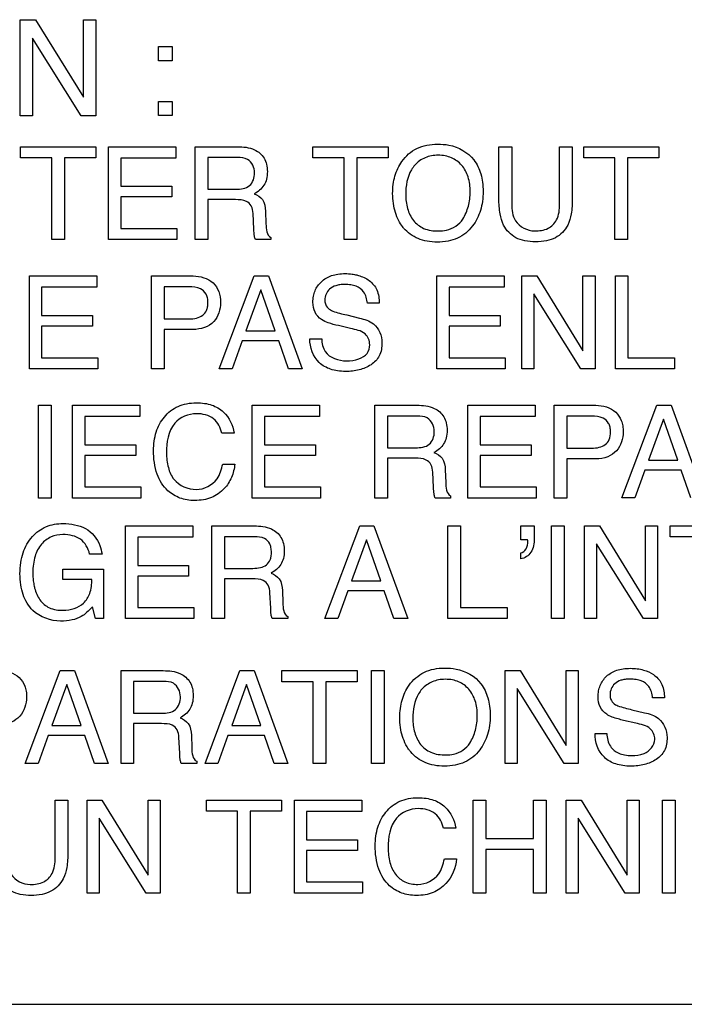
# Model space of a CAD drawing. Units: millimetres. Extents: x 0 to 1189, y 0 to 841.
# Drawn here: x 1056 to 1058, y 269 to 272 of the extents above; entities that cross this region are included whole.
import ezdxf

# ---------------------------------------------------------------- set-up
doc = ezdxf.new("R2010")
doc.units = ezdxf.units.MM
doc.header["$LTSCALE"] = 65.395
doc.layers.add('7_ALL_FEATURES', color=7, linetype='CONTINUOUS')

msp = doc.modelspace()

# ---------------------------------------------------------------- linework, layer by layer
at = {"layer": '7_ALL_FEATURES', "color": 7, "linetype": 'Continuous'}
for p, q in [((1056.0229, 271.7568), (1056.0725, 271.7568)), ((1056.0229, 271.4453), (1056.0229, 271.7568)), ((1056.0725, 271.7568), (1056.2277, 271.5051)), ((1056.2277, 271.7568), (1056.2681, 271.7568)), ((1056.2277, 271.5051), (1056.2277, 271.7568)), ((1056.2681, 271.7568), (1056.2681, 271.4453)), ((1056.063, 271.6966), (1056.063, 271.4453)), ((1056.2207, 271.4453), (1056.063, 271.6966)), ((1056.4718, 271.6694), (1056.5161, 271.6694)), ((1056.4718, 271.6234), (1056.4718, 271.6694)), ((1056.5161, 271.6694), (1056.5161, 271.6234)), ((1056.5161, 271.6234), (1056.4718, 271.6234)), ((1056.4718, 271.4916), (1056.5161, 271.4916)), ((1056.4718, 271.4455), (1056.4718, 271.4916)), ((1056.5161, 271.4916), (1056.5161, 271.4455)), ((1056.063, 271.4453), (1056.0229, 271.4453)), ((1056.2681, 271.4453), (1056.2207, 271.4453)), ((1056.5161, 271.4455), (1056.4718, 271.4455)), ((1056.0241, 271.3447), (1056.268, 271.3447)), ((1056.0241, 271.3091), (1056.0241, 271.3447)), ((1056.268, 271.3447), (1056.268, 271.3091)), ((1056.3093, 271.3447), (1056.5278, 271.3447)), ((1056.3093, 271.0439), (1056.3093, 271.3447)), ((1056.5278, 271.3447), (1056.5278, 271.3079)), ((1056.5901, 271.3447), (1056.7269, 271.3447)), ((1056.5901, 271.0439), (1056.5901, 271.3447)), ((1056.9721, 271.3447), (1057.2161, 271.3447)), ((1056.9721, 271.3091), (1056.9721, 271.3447)), ((1057.2161, 271.3447), (1057.2161, 271.3091)), ((1057.5753, 271.3447), (1057.6166, 271.3447)), ((1057.5753, 271.1758), (1057.5753, 271.3447)), ((1057.6166, 271.3447), (1057.6166, 271.1589)), ((1057.7721, 271.3447), (1057.8132, 271.3447)), ((1057.7721, 271.1589), (1057.7721, 271.3447)), ((1057.8132, 271.3447), (1057.8132, 271.1758)), ((1057.8502, 271.3447), (1058.0941, 271.3447)), ((1057.8502, 271.3091), (1057.8502, 271.3447)), ((1058.0941, 271.3447), (1058.0941, 271.3091)), ((1056.1254, 271.3091), (1056.0241, 271.3091)), ((1056.1254, 271.0439), (1056.1254, 271.3091)), ((1056.268, 271.3091), (1056.1666, 271.3091)), ((1056.1666, 271.3091), (1056.1666, 271.0439)), ((1056.5278, 271.3079), (1056.3491, 271.3079)), ((1056.3491, 271.3079), (1056.3491, 271.2167)), ((1056.7278, 271.3098), (1056.6309, 271.3098)), ((1056.6309, 271.3098), (1056.6309, 271.207)), ((1057.0735, 271.3091), (1056.9721, 271.3091)), ((1057.0735, 271.0439), (1057.0735, 271.3091)), ((1057.2161, 271.3091), (1057.1146, 271.3091)), ((1057.1146, 271.3091), (1057.1146, 271.0439)), ((1057.9516, 271.3091), (1057.8502, 271.3091)), ((1057.9516, 271.0439), (1057.9516, 271.3091)), ((1058.0941, 271.3091), (1057.9927, 271.3091)), ((1057.9927, 271.3091), (1057.9927, 271.0439)), ((1056.3491, 271.2167), (1056.5142, 271.2167)), ((1056.5142, 271.2167), (1056.5142, 271.1817)), ((1056.6309, 271.207), (1056.7225, 271.207)), ((1056.5142, 271.1817), (1056.3491, 271.1817)), ((1056.3491, 271.1817), (1056.3491, 271.0797)), ((1056.721, 271.173), (1056.6309, 271.173)), ((1056.6309, 271.173), (1056.6309, 271.0439)), ((1056.7805, 271.0777), (1056.778, 271.1279)), ((1056.8183, 271.1351), (1056.8198, 271.0948)), ((1056.3491, 271.0797), (1056.5308, 271.0797)), ((1056.5308, 271.0797), (1056.5308, 271.0439)), ((1056.1666, 271.0439), (1056.1254, 271.0439)), ((1056.5308, 271.0439), (1056.3093, 271.0439)), ((1056.6309, 271.0439), (1056.5901, 271.0439)), ((1056.8357, 271.0439), (1056.7857, 271.0439)), ((1056.8357, 271.0507), (1056.8357, 271.0439)), ((1057.1146, 271.0439), (1057.0735, 271.0439)), ((1057.9927, 271.0439), (1057.9516, 271.0439)), ((1056.0527, 270.9253), (1056.2711, 270.9253)), ((1056.0527, 270.6244), (1056.0527, 270.9253)), ((1056.2711, 270.9253), (1056.2711, 270.8886)), ((1056.4489, 270.9253), (1056.5836, 270.9253)), ((1056.4489, 270.6244), (1056.4489, 270.9253)), ((1056.6685, 270.6244), (1056.7818, 270.9253)), ((1056.7818, 270.9253), (1056.8277, 270.9253)), ((1056.8277, 270.9253), (1056.9369, 270.6244)), ((1057.374, 270.9253), (1057.5924, 270.9253)), ((1057.374, 270.6244), (1057.374, 270.9253)), ((1057.5924, 270.9253), (1057.5924, 270.8886)), ((1057.6499, 270.9253), (1057.6978, 270.9253)), ((1057.6499, 270.6244), (1057.6499, 270.9253)), ((1057.6978, 270.9253), (1057.8479, 270.6821)), ((1057.8479, 270.9253), (1057.8869, 270.9253)), ((1057.8479, 270.6821), (1057.8479, 270.9253)), ((1057.8869, 270.9253), (1057.8869, 270.6244)), ((1057.9528, 270.9253), (1057.9936, 270.9253)), ((1057.9528, 270.6244), (1057.9528, 270.9253)), ((1057.9936, 270.9253), (1057.9936, 270.6603)), ((1056.2711, 270.8886), (1056.0924, 270.8886)), ((1056.0924, 270.8886), (1056.0924, 270.7971)), ((1056.5704, 270.8903), (1056.4897, 270.8903)), ((1056.4897, 270.8903), (1056.4897, 270.786)), ((1056.803, 270.8806), (1056.7549, 270.7479)), ((1056.8495, 270.7479), (1056.803, 270.8806)), ((1057.5924, 270.8886), (1057.4137, 270.8886)), ((1057.4137, 270.8886), (1057.4137, 270.7971)), ((1057.6888, 270.8672), (1057.6888, 270.6244)), ((1057.8411, 270.6244), (1057.6888, 270.8672)), ((1057.1872, 270.8371), (1057.1489, 270.8371)), ((1056.0924, 270.7971), (1056.2574, 270.7971)), ((1056.2574, 270.7971), (1056.2574, 270.7622)), ((1056.4897, 270.786), (1056.5704, 270.786)), ((1057.0816, 270.7988), (1057.1226, 270.7888)), ((1057.4137, 270.7971), (1057.5788, 270.7971)), ((1057.5788, 270.7971), (1057.5788, 270.7622)), ((1056.2574, 270.7622), (1056.0924, 270.7622)), ((1056.0924, 270.7622), (1056.0924, 270.6603)), ((1056.5836, 270.7518), (1056.4897, 270.7518)), ((1056.4897, 270.7518), (1056.4897, 270.6244)), ((1056.7549, 270.7479), (1056.8495, 270.7479)), ((1057.094, 270.7549), (1057.0547, 270.7642)), ((1057.5788, 270.7622), (1057.4137, 270.7622)), ((1057.4137, 270.7622), (1057.4137, 270.6603)), ((1056.7429, 270.7146), (1056.7103, 270.6244)), ((1056.861, 270.7146), (1056.7429, 270.7146)), ((1056.8924, 270.6244), (1056.861, 270.7146)), ((1056.9622, 270.7216), (1057.0005, 270.7216)), ((1056.0924, 270.6603), (1056.2741, 270.6603)), ((1056.2741, 270.6603), (1056.2741, 270.6244)), ((1057.4137, 270.6603), (1057.5954, 270.6603)), ((1057.5954, 270.6603), (1057.5954, 270.6244)), ((1057.9936, 270.6603), (1058.1444, 270.6603)), ((1058.1444, 270.6603), (1058.1444, 270.6244)), ((1056.2741, 270.6244), (1056.0527, 270.6244)), ((1056.4897, 270.6244), (1056.4489, 270.6244)), ((1056.7103, 270.6244), (1056.6685, 270.6244)), ((1056.9369, 270.6244), (1056.8924, 270.6244)), ((1057.5954, 270.6244), (1057.374, 270.6244)), ((1057.6888, 270.6244), (1057.6499, 270.6244)), ((1057.8869, 270.6244), (1057.8411, 270.6244)), ((1058.1444, 270.6244), (1057.9528, 270.6244)), ((1056.0818, 270.5059), (1056.123, 270.5059)), ((1056.0818, 270.205), (1056.0818, 270.5059)), ((1056.123, 270.5059), (1056.123, 270.205)), ((1056.1929, 270.5059), (1056.4113, 270.5059)), ((1056.1929, 270.205), (1056.1929, 270.5059)), ((1056.4113, 270.5059), (1056.4113, 270.4691)), ((1056.7756, 270.5059), (1056.9939, 270.5059)), ((1056.7756, 270.205), (1056.7756, 270.5059)), ((1056.9939, 270.5059), (1056.9939, 270.4691)), ((1057.173, 270.5059), (1057.3097, 270.5059)), ((1057.173, 270.205), (1057.173, 270.5059)), ((1057.4749, 270.5059), (1057.6933, 270.5059)), ((1057.4749, 270.205), (1057.4749, 270.5059)), ((1057.6933, 270.5059), (1057.6933, 270.4691)), ((1057.7546, 270.5059), (1057.8892, 270.5059)), ((1057.7546, 270.205), (1057.7546, 270.5059)), ((1057.9741, 270.2051), (1058.0873, 270.5059)), ((1058.0873, 270.5059), (1058.1335, 270.5059)), ((1058.1335, 270.5059), (1058.2427, 270.2051)), ((1056.4113, 270.4691), (1056.2327, 270.4691)), ((1056.2327, 270.4691), (1056.2327, 270.3776)), ((1056.9939, 270.4691), (1056.8153, 270.4691)), ((1056.8153, 270.4691), (1056.8153, 270.3776)), ((1057.3105, 270.4709), (1057.2137, 270.4709)), ((1057.2137, 270.4709), (1057.2137, 270.3681)), ((1057.6933, 270.4691), (1057.5146, 270.4691)), ((1057.5146, 270.4691), (1057.5146, 270.3776)), ((1057.876, 270.4709), (1057.7954, 270.4709)), ((1057.7954, 270.4709), (1057.7954, 270.3667)), ((1058.1088, 270.4613), (1058.0605, 270.3283)), ((1058.155, 270.3283), (1058.1088, 270.4613)), ((1056.7162, 270.4155), (1056.6766, 270.4155)), ((1056.2327, 270.3776), (1056.3977, 270.3776)), ((1056.3977, 270.3776), (1056.3977, 270.3427)), ((1056.8153, 270.3776), (1056.9805, 270.3776)), ((1056.9805, 270.3776), (1056.9805, 270.3427)), ((1057.2137, 270.3681), (1057.3054, 270.3681)), ((1057.5146, 270.3776), (1057.6796, 270.3776)), ((1057.6796, 270.3776), (1057.6796, 270.3427)), ((1057.7954, 270.3667), (1057.876, 270.3667)), ((1056.3977, 270.3427), (1056.2327, 270.3427)), ((1056.2327, 270.3427), (1056.2327, 270.2408)), ((1056.9805, 270.3427), (1056.8153, 270.3427)), ((1056.8153, 270.3427), (1056.8153, 270.2408)), ((1057.3039, 270.3341), (1057.2137, 270.3341)), ((1057.2137, 270.3341), (1057.2137, 270.205)), ((1057.6796, 270.3427), (1057.5146, 270.3427)), ((1057.5146, 270.3427), (1057.5146, 270.2408)), ((1057.8893, 270.3323), (1057.7954, 270.3323)), ((1057.7954, 270.3323), (1057.7954, 270.205)), ((1058.0605, 270.3283), (1058.155, 270.3283)), ((1056.6794, 270.3153), (1056.719, 270.3153)), ((1057.4012, 270.2961), (1057.4026, 270.2558)), ((1057.3633, 270.2387), (1057.3609, 270.2889)), ((1058.0484, 270.295), (1058.016, 270.2051)), ((1058.1665, 270.295), (1058.0484, 270.295)), ((1058.198, 270.2051), (1058.1665, 270.295)), ((1056.2327, 270.2408), (1056.4143, 270.2408)), ((1056.4143, 270.2408), (1056.4143, 270.205)), ((1056.8153, 270.2408), (1056.9969, 270.2408)), ((1056.9969, 270.2408), (1056.9969, 270.205)), ((1057.5146, 270.2408), (1057.6963, 270.2408)), ((1057.6963, 270.2408), (1057.6963, 270.205)), ((1056.123, 270.205), (1056.0818, 270.205)), ((1056.4143, 270.205), (1056.1929, 270.205)), ((1056.9969, 270.205), (1056.7756, 270.205)), ((1057.2137, 270.205), (1057.173, 270.205)), ((1057.4185, 270.205), (1057.3686, 270.205)), ((1057.4185, 270.2117), (1057.4185, 270.205)), ((1057.6963, 270.205), (1057.4749, 270.205)), ((1057.7954, 270.205), (1057.7546, 270.205)), ((1058.016, 270.2051), (1057.9741, 270.2051)), ((1056.364, 270.1146), (1056.5824, 270.1146)), ((1056.364, 269.8137), (1056.364, 270.1146)), ((1056.5824, 270.1146), (1056.5824, 270.0778)), ((1056.6448, 270.1146), (1056.7816, 270.1146)), ((1056.6448, 269.8137), (1056.6448, 270.1146)), ((1057.0109, 269.8137), (1057.1242, 270.1146)), ((1057.1242, 270.1146), (1057.1701, 270.1146)), ((1057.1701, 270.1146), (1057.2795, 269.8137)), ((1057.4098, 270.1146), (1057.4505, 270.1146)), ((1057.4098, 269.8137), (1057.4098, 270.1146)), ((1057.4505, 270.1146), (1057.4505, 269.8495)), ((1057.6461, 270.1146), (1057.6899, 270.1146)), ((1057.6461, 270.0699), (1057.6461, 270.1146)), ((1057.6899, 270.1146), (1057.6899, 270.0735)), ((1057.7456, 270.1145), (1057.7868, 270.1145)), ((1057.7456, 269.8137), (1057.7456, 270.1145)), ((1057.7868, 270.1145), (1057.7868, 269.8137)), ((1057.8528, 270.1146), (1057.901, 270.1146)), ((1057.8528, 269.8137), (1057.8528, 270.1146)), ((1057.901, 270.1146), (1058.051, 269.8713)), ((1058.051, 270.1146), (1058.0899, 270.1146)), ((1058.051, 269.8713), (1058.051, 270.1146)), ((1058.0899, 270.1146), (1058.0899, 269.8137)), ((1058.1306, 270.1146), (1058.3745, 270.1146)), ((1058.1306, 270.0787), (1058.1306, 270.1146)), ((1056.5824, 270.0778), (1056.4038, 270.0778)), ((1056.4038, 270.0778), (1056.4038, 269.9863)), ((1056.7824, 270.0796), (1056.6856, 270.0796)), ((1056.6856, 270.0796), (1056.6856, 269.9768)), ((1058.2321, 270.0787), (1058.1306, 270.0787)), ((1057.1454, 270.0699), (1057.0973, 269.9369)), ((1057.1919, 269.9369), (1057.1454, 270.0699)), ((1057.6683, 270.0699), (1057.6461, 270.0699)), ((1057.6689, 270.0673), (1057.6683, 270.0699)), ((1057.6689, 270.0648), (1057.6689, 270.0673)), ((1057.8919, 270.0566), (1057.8919, 269.8137)), ((1058.044, 269.8137), (1057.8919, 270.0566)), ((1056.2881, 270.0234), (1056.2477, 270.0234)), ((1057.6461, 270.0077), (1057.6461, 270.027)), ((1056.4038, 269.9863), (1056.5688, 269.9863)), ((1056.5688, 269.9863), (1056.5688, 269.9515)), ((1056.6856, 269.9768), (1056.7773, 269.9768)), ((1056.161, 269.9746), (1056.2931, 269.9746)), ((1056.161, 269.941), (1056.161, 269.9746)), ((1056.2931, 269.9746), (1056.2931, 269.8137)), ((1056.5688, 269.9515), (1056.4038, 269.9515)), ((1056.4038, 269.9515), (1056.4038, 269.8495)), ((1056.2552, 269.941), (1056.161, 269.941)), ((1056.7758, 269.9428), (1056.6856, 269.9428)), ((1056.6856, 269.9428), (1056.6856, 269.8137)), ((1057.0973, 269.9369), (1057.1919, 269.9369)), ((1056.8352, 269.8474), (1056.8328, 269.8976)), ((1056.8731, 269.9048), (1056.8744, 269.8645)), ((1057.0854, 269.9037), (1057.0526, 269.8137)), ((1057.2034, 269.9037), (1057.0854, 269.9037)), ((1057.2348, 269.8137), (1057.2034, 269.9037)), ((1056.2669, 269.8137), (1056.2572, 269.8524)), ((1056.4038, 269.8495), (1056.5854, 269.8495)), ((1056.5854, 269.8495), (1056.5854, 269.8137)), ((1057.4505, 269.8495), (1057.6015, 269.8495)), ((1057.6015, 269.8495), (1057.6015, 269.8137)), ((1056.8904, 269.8203), (1056.8904, 269.8137)), ((1056.2931, 269.8137), (1056.2669, 269.8137)), ((1056.5854, 269.8137), (1056.364, 269.8137)), ((1056.6856, 269.8137), (1056.6448, 269.8137)), ((1056.8904, 269.8137), (1056.8403, 269.8137)), ((1057.0526, 269.8137), (1057.0109, 269.8137)), ((1057.2795, 269.8137), (1057.2348, 269.8137)), ((1057.6015, 269.8137), (1057.4098, 269.8137)), ((1057.7868, 269.8137), (1057.7456, 269.8137)), ((1057.8919, 269.8137), (1057.8528, 269.8137)), ((1058.0899, 269.8137), (1058.044, 269.8137)), ((1056.0394, 269.3442), (1056.1527, 269.645)), ((1056.1527, 269.645), (1056.1988, 269.645)), ((1056.1988, 269.645), (1056.3081, 269.3442)), ((1056.3497, 269.645), (1056.4864, 269.645)), ((1056.3497, 269.3442), (1056.3497, 269.645)), ((1056.6222, 269.3442), (1056.7354, 269.645)), ((1056.7354, 269.645), (1056.7815, 269.645)), ((1056.7815, 269.645), (1056.8908, 269.3442)), ((1056.8714, 269.645), (1057.1153, 269.645)), ((1056.8714, 269.6092), (1056.8714, 269.645)), ((1057.1153, 269.645), (1057.1153, 269.6092)), ((1057.162, 269.645), (1057.2032, 269.645)), ((1057.162, 269.3442), (1057.162, 269.645)), ((1057.2032, 269.645), (1057.2032, 269.3442)), ((1057.5956, 269.645), (1057.6437, 269.645)), ((1057.5956, 269.3442), (1057.5956, 269.645)), ((1057.6437, 269.645), (1057.7937, 269.4019)), ((1057.7937, 269.645), (1057.8326, 269.645)), ((1057.7937, 269.4019), (1057.7937, 269.645)), ((1057.8326, 269.645), (1057.8326, 269.3442)), ((1056.1741, 269.6004), (1056.1258, 269.4674)), ((1056.2203, 269.4674), (1056.1741, 269.6004)), ((1056.4873, 269.61), (1056.3904, 269.61)), ((1056.3904, 269.61), (1056.3904, 269.5071)), ((1056.7569, 269.6004), (1056.7086, 269.4674)), ((1056.803, 269.4674), (1056.7569, 269.6004)), ((1056.9727, 269.6092), (1056.8714, 269.6092)), ((1056.9727, 269.3442), (1056.9727, 269.6092)), ((1057.1153, 269.6092), (1057.0139, 269.6092)), ((1057.0139, 269.6092), (1057.0139, 269.3442)), ((1057.6346, 269.587), (1057.6346, 269.3442)), ((1057.7867, 269.3442), (1057.6346, 269.587)), ((1058.112, 269.5567), (1058.0736, 269.5567)), ((1056.3904, 269.5071), (1056.4821, 269.5071)), ((1058.0064, 269.5182), (1058.0473, 269.5086)), ((1056.1258, 269.4674), (1056.2203, 269.4674)), ((1056.4806, 269.473), (1056.3904, 269.473)), ((1056.3904, 269.473), (1056.3904, 269.3442)), ((1056.7086, 269.4674), (1056.803, 269.4674)), ((1058.0189, 269.4747), (1057.9794, 269.4836)), ((1056.1138, 269.4342), (1056.0812, 269.3442)), ((1056.2319, 269.4342), (1056.1138, 269.4342)), ((1056.2634, 269.3442), (1056.2319, 269.4342)), ((1056.5779, 269.4353), (1056.5793, 269.395)), ((1056.6965, 269.4342), (1056.664, 269.3442)), ((1056.8146, 269.4342), (1056.6965, 269.4342)), ((1056.8461, 269.3442), (1056.8146, 269.4342)), ((1057.8869, 269.4413), (1057.9252, 269.4413)), ((1056.5401, 269.3778), (1056.5376, 269.4281)), ((1056.0812, 269.3442), (1056.0394, 269.3442)), ((1056.3081, 269.3442), (1056.2634, 269.3442)), ((1056.3904, 269.3442), (1056.3497, 269.3442)), ((1056.5952, 269.3442), (1056.5452, 269.3442)), ((1056.5952, 269.3509), (1056.5952, 269.3442)), ((1056.664, 269.3442), (1056.6222, 269.3442)), ((1056.8908, 269.3442), (1056.8461, 269.3442)), ((1057.0139, 269.3442), (1056.9727, 269.3442)), ((1057.2032, 269.3442), (1057.162, 269.3442)), ((1057.6346, 269.3442), (1057.5956, 269.3442)), ((1057.8326, 269.3442), (1057.7867, 269.3442)), ((1056.1363, 269.2246), (1056.1775, 269.2246)), ((1056.1363, 269.0385), (1056.1363, 269.2246)), ((1056.1775, 269.2246), (1056.1775, 269.0556)), ((1056.2396, 269.2246), (1056.2877, 269.2246)), ((1056.2396, 268.9236), (1056.2396, 269.2246)), ((1056.2877, 269.2246), (1056.4377, 268.9813)), ((1056.4377, 269.2246), (1056.4766, 269.2246)), ((1056.4377, 268.9813), (1056.4377, 269.2246)), ((1056.4766, 269.2246), (1056.4766, 268.9236)), ((1056.6266, 269.2246), (1056.8706, 269.2246)), ((1056.6266, 269.1887), (1056.6266, 269.2246)), ((1056.8706, 269.2246), (1056.8706, 269.1887)), ((1056.9119, 269.2246), (1057.1303, 269.2246)), ((1056.9119, 268.9236), (1056.9119, 269.2246)), ((1057.1303, 269.2246), (1057.1303, 269.1878)), ((1057.4917, 269.2246), (1057.5329, 269.2246)), ((1057.4917, 268.9236), (1057.4917, 269.2246)), ((1057.5329, 269.2246), (1057.5329, 269.1001)), ((1057.6875, 269.2246), (1057.7286, 269.2246)), ((1057.6875, 269.1001), (1057.6875, 269.2246)), ((1057.7286, 269.2246), (1057.7286, 268.9236)), ((1057.7936, 269.2246), (1057.8415, 269.2246)), ((1057.7936, 268.9236), (1057.7936, 269.2246)), ((1057.8415, 269.2246), (1057.9916, 268.9813)), ((1057.9916, 269.2246), (1058.0306, 269.2246)), ((1057.9916, 268.9813), (1057.9916, 269.2246)), ((1058.0306, 269.2246), (1058.0306, 268.9236)), ((1058.1057, 269.2246), (1058.1469, 269.2246)), ((1058.1057, 268.9236), (1058.1057, 269.2246)), ((1058.1469, 269.2246), (1058.1469, 268.9236)), ((1056.728, 269.1887), (1056.6266, 269.1887)), ((1056.728, 268.9236), (1056.728, 269.1887)), ((1056.8706, 269.1887), (1056.7691, 269.1887)), ((1056.7691, 269.1887), (1056.7691, 268.9236)), ((1057.1303, 269.1878), (1056.9517, 269.1878)), ((1056.9517, 269.1878), (1056.9517, 269.0963)), ((1056.2787, 269.1664), (1056.2787, 268.9236)), ((1056.4308, 268.9236), (1056.2787, 269.1664)), ((1057.8325, 269.1664), (1057.8325, 268.9236)), ((1057.9848, 268.9236), (1057.8325, 269.1664)), ((1057.4352, 269.1342), (1057.3954, 269.1342)), ((1056.9517, 269.0963), (1057.1167, 269.0963)), ((1057.1167, 269.0963), (1057.1167, 269.0614)), ((1057.5329, 269.1001), (1057.6875, 269.1001)), ((1057.1167, 269.0614), (1056.9517, 269.0614)), ((1056.9517, 269.0614), (1056.9517, 268.9594)), ((1057.6875, 269.0643), (1057.5329, 269.0643)), ((1057.5329, 269.0643), (1057.5329, 268.9236)), ((1057.6875, 268.9236), (1057.6875, 269.0643)), ((1057.3984, 269.034), (1057.4381, 269.034)), ((1056.9517, 268.9594), (1057.1333, 268.9594)), ((1057.1333, 268.9594), (1057.1333, 268.9236)), ((1056.2787, 268.9236), (1056.2396, 268.9236)), ((1056.4766, 268.9236), (1056.4308, 268.9236)), ((1056.7691, 268.9236), (1056.728, 268.9236)), ((1057.1333, 268.9236), (1056.9119, 268.9236)), ((1057.5329, 268.9236), (1057.4917, 268.9236)), ((1057.7286, 268.9236), (1057.6875, 268.9236)), ((1057.8325, 268.9236), (1057.7936, 268.9236)), ((1058.0306, 268.9236), (1057.9848, 268.9236)), ((1058.1469, 268.9236), (1058.1057, 268.9236)), ((1054.0167, 268.5626), (1070.2167, 268.5626))]:
    msp.add_line(p, q, dxfattribs=at)
for points, knots in [([(1057.2625, 271.0854), (1057.258, 271.0914), (1057.249, 271.1061), (1057.2385, 271.1313), (1057.232, 271.1612), (1057.23, 271.1919), (1057.2318, 271.2219), (1057.2392, 271.2579), (1057.2596, 271.3024), (1057.3077, 271.3455), (1057.3533, 271.353), (1057.376, 271.353)], [0, 0, 0, 0, 0.06361, 0.144272, 0.228922, 0.320065, 0.402777, 0.480783, 0.628892, 0.808271, 1, 1, 1, 1]), ([(1057.376, 271.353), (1057.3885, 271.353), (1057.432, 271.3504), (1057.4753, 271.3269), (1057.4939, 271.3018)], [0, 0, 0, 0, 0.284759, 1, 1, 1, 1]), ([(1056.7269, 271.3447), (1056.7458, 271.3447), (1056.7798, 271.3418), (1056.8126, 271.3145), (1056.8229, 271.2869), (1056.825, 271.2635), (1056.823, 271.24), (1056.8115, 271.2125), (1056.7941, 271.1983), (1056.7817, 271.1918)], [0, 0, 0, 0, 0.244861, 0.424466, 0.516333, 0.619865, 0.726808, 0.819032, 1, 1, 1, 1]), ([(1056.783, 271.2599), (1056.783, 271.2764), (1056.7685, 271.3083), (1056.7387, 271.3098), (1056.7278, 271.3098)], [0, 0, 0, 0, 0.600634, 1, 1, 1, 1]), ([(1057.4939, 271.3018), (1057.5041, 271.2883), (1057.5157, 271.2641), (1057.5228, 271.2287), (1057.5245, 271.1988), (1057.5226, 271.168), (1057.5144, 271.1291), (1057.4964, 271.0928), (1057.4685, 271.0638), (1057.4412, 271.0468), (1057.4095, 271.037), (1057.3759, 271.0342), (1057.343, 271.0368), (1057.3131, 271.0453), (1057.287, 271.06), (1057.2709, 271.0746), (1057.2636, 271.0839), (1057.2625, 271.0854)], [0, 0, 0, 0, 0.104594, 0.161293, 0.222641, 0.289321, 0.351351, 0.467629, 0.533562, 0.597792, 0.664281, 0.73662, 0.804689, 0.867376, 0.927523, 0.988333, 1, 1, 1, 1]), ([(1057.4581, 271.11), (1057.4662, 271.1228), (1057.4786, 271.1518), (1057.484, 271.1991), (1057.4784, 271.2458), (1057.4573, 271.286), (1057.4281, 271.3077), (1057.4008, 271.3157), (1057.3786, 271.3175), (1057.3565, 271.3157), (1057.3293, 271.3077), (1057.3064, 271.2916), (1057.2948, 271.2754), (1057.2917, 271.2702)], [0, 0, 0, 0, 0.121612, 0.24986, 0.379939, 0.495747, 0.605332, 0.662188, 0.723714, 0.783593, 0.839999, 0.95154, 1, 1, 1, 1]), ([(1056.7225, 271.207), (1056.7377, 271.207), (1056.7723, 271.2105), (1056.783, 271.2451), (1056.783, 271.2599)], [0, 0, 0, 0, 0.505217, 1, 1, 1, 1]), ([(1056.7817, 271.1918), (1056.7919, 271.1879), (1056.8144, 271.1745), (1056.8178, 271.1482), (1056.8183, 271.1351)], [0, 0, 0, 0, 0.454506, 1, 1, 1, 1]), ([(1057.2729, 271.1901), (1057.2729, 271.1746), (1057.2767, 271.1447), (1057.2949, 271.1037), (1057.332, 271.0748), (1057.3635, 271.0714), (1057.38, 271.0714)], [0, 0, 0, 0, 0.256718, 0.494112, 0.725809, 1, 1, 1, 1]), ([(1056.778, 271.1279), (1056.7776, 271.1363), (1056.7749, 271.1525), (1056.7537, 271.173), (1056.733, 271.173), (1056.721, 271.173)], [0, 0, 0, 0, 0.306247, 0.564148, 1, 1, 1, 1]), ([(1057.8132, 271.1758), (1057.8132, 271.1594), (1057.8115, 271.1303), (1057.8013, 271.0922), (1057.7826, 271.0656), (1057.7584, 271.0478), (1057.7281, 271.0378), (1057.6942, 271.035), (1057.6603, 271.0378), (1057.6209, 271.0506), (1057.5896, 271.0832), (1057.577, 271.1302), (1057.5753, 271.1594), (1057.5753, 271.1758)], [0, 0, 0, 0, 0.116818, 0.207101, 0.276373, 0.344191, 0.417289, 0.501102, 0.584914, 0.657888, 0.792774, 0.883175, 1, 1, 1, 1]), ([(1057.6166, 271.1589), (1057.6166, 271.1403), (1057.6213, 271.095), (1057.6675, 271.0715), (1057.6908, 271.0715)], [0, 0, 0, 0, 0.444282, 1, 1, 1, 1]), ([(1057.6908, 271.0715), (1057.7057, 271.0715), (1057.7348, 271.0746), (1057.7692, 271.1091), (1057.7721, 271.1413), (1057.7721, 271.1589)], [0, 0, 0, 0, 0.32925, 0.610525, 1, 1, 1, 1]), ([(1056.8198, 271.0948), (1056.8202, 271.0862), (1056.8202, 271.0705), (1056.8288, 271.0537), (1056.8357, 271.0507)], [0, 0, 0, 0, 0.53583, 1, 1, 1, 1]), ([(1057.38, 271.0714), (1057.3885, 271.0714), (1057.4182, 271.0734), (1057.4468, 271.0919), (1057.4581, 271.11)], [0, 0, 0, 0, 0.282288, 1, 1, 1, 1]), ([(1056.7857, 271.0439), (1056.7842, 271.0471), (1056.781, 271.0583), (1056.7808, 271.0698), (1056.7805, 271.0777)], [0, 0, 0, 0, 0.308469, 1, 1, 1, 1]), ([(1056.5836, 270.9253), (1056.6064, 270.9253), (1056.6433, 270.915), (1056.6695, 270.875), (1056.6761, 270.8299), (1056.6584, 270.7678), (1056.6076, 270.7518), (1056.5836, 270.7518)], [0, 0, 0, 0, 0.248308, 0.367797, 0.501792, 0.738539, 1, 1, 1, 1]), ([(1057.0547, 270.7642), (1057.0435, 270.7667), (1057.0246, 270.7718), (1056.9968, 270.7836), (1056.9758, 270.8069), (1056.9711, 270.8357), (1056.9732, 270.8594), (1056.9799, 270.8832), (1056.9982, 270.9094), (1057.0266, 270.9261), (1057.0539, 270.9321), (1057.0763, 270.9334), (1057.0969, 270.9322), (1057.1093, 270.9299), (1057.1143, 270.9286)], [0, 0, 0, 0, 0.107937, 0.183744, 0.282223, 0.387796, 0.448722, 0.506095, 0.619149, 0.739773, 0.806708, 0.881117, 0.95091, 1, 1, 1, 1]), ([(1057.1143, 270.9286), (1057.116, 270.9282), (1057.1304, 270.9243), (1057.1563, 270.9129), (1057.1837, 270.8803), (1057.1872, 270.8518), (1057.1872, 270.8371)], [0, 0, 0, 0, 0.041, 0.35154, 0.653312, 1, 1, 1, 1]), ([(1056.5704, 270.786), (1056.5786, 270.786), (1056.5941, 270.7877), (1056.6154, 270.796), (1056.6272, 270.8108), (1056.631, 270.8259), (1056.6319, 270.8395), (1056.6308, 270.8536), (1056.6249, 270.8709), (1056.6146, 270.8803), (1056.6071, 270.8841)], [0, 0, 0, 0, 0.169106, 0.315921, 0.456712, 0.537745, 0.631181, 0.735873, 0.827344, 1, 1, 1, 1]), ([(1057.1489, 270.8371), (1057.1473, 270.85), (1057.1417, 270.8742), (1057.1164, 270.8916), (1057.0947, 270.8969), (1057.0768, 270.8981), (1057.0602, 270.8972), (1057.0428, 270.8939), (1057.0256, 270.8845), (1057.0134, 270.8669), (1057.0104, 270.852), (1057.0109, 270.8436), (1057.0111, 270.8418)], [0, 0, 0, 0, 0.192188, 0.338772, 0.423761, 0.52164, 0.60053, 0.668784, 0.781155, 0.878946, 0.973719, 1, 1, 1, 1]), ([(1057.0111, 270.8418), (1057.0116, 270.837), (1057.0146, 270.8262), (1057.0232, 270.8181), (1057.0286, 270.815)], [0, 0, 0, 0, 0.432579, 1, 1, 1, 1]), ([(1057.0286, 270.815), (1057.0311, 270.8136), (1057.0482, 270.8065), (1057.0663, 270.8023), (1057.0816, 270.7988)], [0, 0, 0, 0, 0.152729, 1, 1, 1, 1]), ([(1057.1226, 270.7888), (1057.1387, 270.7851), (1057.1782, 270.7737), (1057.196, 270.731), (1057.196, 270.7086)], [0, 0, 0, 0, 0.423776, 1, 1, 1, 1]), ([(1057.1563, 270.7023), (1057.1563, 270.715), (1057.143, 270.7469), (1057.1104, 270.7511), (1057.094, 270.7549)], [0, 0, 0, 0, 0.430017, 1, 1, 1, 1]), ([(1057.196, 270.7086), (1057.196, 270.694), (1057.1919, 270.6651), (1057.1612, 270.6341), (1057.1288, 270.6219), (1057.1006, 270.6164), (1057.0771, 270.6151), (1057.053, 270.6167), (1057.023, 270.6235), (1056.9777, 270.648), (1056.9618, 270.6939), (1056.9622, 270.7216)], [0, 0, 0, 0, 0.126974, 0.240317, 0.361458, 0.424482, 0.490472, 0.566127, 0.634626, 0.758273, 1, 1, 1, 1]), ([(1057.0005, 270.7216), (1057.0011, 270.7072), (1057.0091, 270.6649), (1057.0559, 270.65), (1057.081, 270.65)], [0, 0, 0, 0, 0.365233, 1, 1, 1, 1]), ([(1057.081, 270.65), (1057.0945, 270.65), (1057.1187, 270.6534), (1057.1502, 270.671), (1057.1563, 270.6925), (1057.1563, 270.7023)], [0, 0, 0, 0, 0.400072, 0.712179, 1, 1, 1, 1]), ([(1056.4554, 270.3586), (1056.4554, 270.379), (1056.4601, 270.4183), (1056.4873, 270.4706), (1056.5256, 270.5009), (1056.5632, 270.5123), (1056.5924, 270.5146), (1056.6199, 270.5129), (1056.6508, 270.506), (1056.6712, 270.4942), (1056.6817, 270.484)], [0, 0, 0, 0, 0.186278, 0.35481, 0.527037, 0.615534, 0.711313, 0.792941, 0.866628, 1, 1, 1, 1]), ([(1057.3097, 270.5059), (1057.3286, 270.5059), (1057.3626, 270.5027), (1057.3955, 270.4756), (1057.4058, 270.448), (1057.4079, 270.4245), (1057.4057, 270.401), (1057.3945, 270.3734), (1057.3769, 270.3593), (1057.3645, 270.3528)], [0, 0, 0, 0, 0.244875, 0.424169, 0.516143, 0.619955, 0.726875, 0.818914, 1, 1, 1, 1]), ([(1057.8892, 270.5059), (1057.912, 270.5059), (1057.9489, 270.4957), (1057.9716, 270.4612), (1057.9774, 270.4385), (1057.9801, 270.4046), (1057.9674, 270.3627), (1057.928, 270.3351), (1057.9026, 270.3323), (1057.8893, 270.3323)], [0, 0, 0, 0, 0.247054, 0.365338, 0.429016, 0.499254, 0.733563, 0.856196, 1, 1, 1, 1]), ([(1056.5945, 270.4786), (1056.5688, 270.4786), (1056.5055, 270.4515), (1056.4971, 270.3848), (1056.4971, 270.3516)], [0, 0, 0, 0, 0.436424, 1, 1, 1, 1]), ([(1056.6766, 270.4155), (1056.6726, 270.4328), (1056.6543, 270.4696), (1056.6138, 270.4786), (1056.5945, 270.4786)], [0, 0, 0, 0, 0.478846, 1, 1, 1, 1]), ([(1057.3658, 270.4208), (1057.3658, 270.4373), (1057.3514, 270.4693), (1057.3215, 270.4709), (1057.3105, 270.4709)], [0, 0, 0, 0, 0.5995, 1, 1, 1, 1]), ([(1057.876, 270.3667), (1057.8843, 270.3667), (1057.8997, 270.3683), (1057.9211, 270.3765), (1057.9356, 270.3951), (1057.9378, 270.4161), (1057.9364, 270.4341), (1057.9305, 270.4514), (1057.9203, 270.4608), (1057.9128, 270.4645)], [0, 0, 0, 0, 0.170021, 0.316364, 0.457178, 0.630486, 0.7361, 0.82822, 1, 1, 1, 1]), ([(1057.3054, 270.3681), (1057.3205, 270.3681), (1057.3551, 270.3715), (1057.3658, 270.406), (1057.3658, 270.4208)], [0, 0, 0, 0, 0.506943, 1, 1, 1, 1]), ([(1056.719, 270.3153), (1056.7174, 270.3004), (1056.7103, 270.2713), (1056.6849, 270.2317), (1056.6509, 270.2078), (1056.6167, 270.1984), (1056.59, 270.1963), (1056.5642, 270.1982), (1056.5335, 270.2061), (1056.4944, 270.2297), (1056.4602, 270.2849), (1056.4554, 270.3329), (1056.4554, 270.3586)], [0, 0, 0, 0, 0.104869, 0.205008, 0.323104, 0.384713, 0.451296, 0.509483, 0.564422, 0.671575, 0.820032, 1, 1, 1, 1]), ([(1056.4971, 270.3516), (1056.4971, 270.3355), (1056.5006, 270.3053), (1056.5228, 270.2515), (1056.5671, 270.2327), (1056.5936, 270.2327)], [0, 0, 0, 0, 0.284317, 0.532431, 1, 1, 1, 1]), ([(1057.3609, 270.2889), (1057.3605, 270.2974), (1057.3578, 270.3135), (1057.3365, 270.3339), (1057.3159, 270.3341), (1057.3039, 270.3341)], [0, 0, 0, 0, 0.30759, 0.564261, 1, 1, 1, 1]), ([(1057.3645, 270.3528), (1057.3746, 270.3489), (1057.3972, 270.3355), (1057.4007, 270.3092), (1057.4012, 270.2961)], [0, 0, 0, 0, 0.453133, 1, 1, 1, 1]), ([(1056.5936, 270.2327), (1056.6189, 270.2327), (1056.6642, 270.2562), (1056.676, 270.2986), (1056.6794, 270.3153)], [0, 0, 0, 0, 0.597735, 1, 1, 1, 1]), ([(1057.3654, 270.215), (1057.3651, 270.2163), (1057.3639, 270.2241), (1057.3636, 270.2321), (1057.3633, 270.2387)], [0, 0, 0, 0, 0.160327, 1, 1, 1, 1]), ([(1057.4026, 270.2558), (1057.403, 270.2472), (1057.4032, 270.2316), (1057.4116, 270.2146), (1057.4185, 270.2117)], [0, 0, 0, 0, 0.533269, 1, 1, 1, 1]), ([(1056.0634, 269.8403), (1056.0496, 269.8548), (1056.0333, 269.8826), (1056.0236, 269.9245), (1056.0214, 269.9595), (1056.0236, 269.9945), (1056.031, 270.027), (1056.0437, 270.0558), (1056.0664, 270.087), (1056.1052, 270.1162), (1056.143, 270.1224), (1056.1618, 270.1224)], [0, 0, 0, 0, 0.162841, 0.251528, 0.34881, 0.446256, 0.535344, 0.61877, 0.699831, 0.847254, 1, 1, 1, 1]), ([(1056.2341, 270.106), (1056.2554, 270.0946), (1056.279, 270.0654), (1056.2866, 270.0327), (1056.2881, 270.0234)], [0, 0, 0, 0, 0.719943, 1, 1, 1, 1]), ([(1056.7816, 270.1146), (1056.8004, 270.1146), (1056.8345, 270.1116), (1056.8673, 270.0842), (1056.8775, 270.0566), (1056.8797, 270.0331), (1056.8776, 270.0097), (1056.8663, 269.9821), (1056.8488, 269.968), (1056.8364, 269.9614)], [0, 0, 0, 0, 0.244509, 0.424352, 0.516389, 0.62035, 0.726958, 0.81872, 1, 1, 1, 1]), ([(1056.2477, 270.0234), (1056.2438, 270.0419), (1056.2283, 270.0699), (1056.1914, 270.0844), (1056.1587, 270.0883), (1056.1218, 270.0815), (1056.0883, 270.0559), (1056.0712, 270.0224), (1056.0649, 269.9898), (1056.0634, 269.963), (1056.0646, 269.9388), (1056.067, 269.9245), (1056.0683, 269.9188)], [0, 0, 0, 0, 0.168349, 0.251168, 0.345648, 0.459926, 0.575933, 0.708234, 0.784884, 0.871267, 0.947545, 1, 1, 1, 1]), ([(1056.7773, 269.9768), (1056.7856, 269.9768), (1056.801, 269.9782), (1056.8222, 269.9865), (1056.8334, 270.0014), (1056.837, 270.0162), (1056.8379, 270.0298), (1056.8368, 270.0437), (1056.8314, 270.0604), (1056.8136, 270.0781), (1056.7934, 270.0796), (1056.7824, 270.0796)], [0, 0, 0, 0, 0.141974, 0.260637, 0.374406, 0.441314, 0.51886, 0.603536, 0.6771, 0.813167, 1, 1, 1, 1]), ([(1057.6899, 270.0735), (1057.6899, 270.0582), (1057.6861, 270.0279), (1057.659, 270.0094), (1057.6461, 270.0077)], [0, 0, 0, 0, 0.539435, 1, 1, 1, 1]), ([(1057.6461, 270.027), (1057.6531, 270.0282), (1057.6668, 270.0399), (1057.6689, 270.0562), (1057.6689, 270.0648)], [0, 0, 0, 0, 0.452457, 1, 1, 1, 1]), ([(1056.8364, 269.9614), (1056.8465, 269.9574), (1056.8692, 269.9442), (1056.8725, 269.9179), (1056.8731, 269.9048)], [0, 0, 0, 0, 0.452109, 1, 1, 1, 1]), ([(1056.0683, 269.9188), (1056.0687, 269.9169), (1056.0725, 269.9012), (1056.0835, 269.8733), (1056.1176, 269.8443), (1056.1471, 269.8408), (1056.1623, 269.8408)], [0, 0, 0, 0, 0.044075, 0.361919, 0.657147, 1, 1, 1, 1]), ([(1056.1623, 269.8408), (1056.1857, 269.8408), (1056.2246, 269.8521), (1056.2523, 269.8974), (1056.255, 269.9256), (1056.2552, 269.941)], [0, 0, 0, 0, 0.458045, 0.697946, 1, 1, 1, 1]), ([(1056.8328, 269.8976), (1056.8323, 269.9061), (1056.8296, 269.9223), (1056.8083, 269.9427), (1056.7878, 269.9428), (1056.7758, 269.9428)], [0, 0, 0, 0, 0.308127, 0.565811, 1, 1, 1, 1]), ([(1056.2572, 269.8524), (1056.2511, 269.8456), (1056.2399, 269.8341), (1056.2184, 269.8178), (1056.1896, 269.8075), (1056.1663, 269.8055), (1056.1539, 269.8055)], [0, 0, 0, 0, 0.231682, 0.409374, 0.683061, 1, 1, 1, 1]), ([(1056.8744, 269.8645), (1056.8747, 269.8559), (1056.8751, 269.8402), (1056.8835, 269.8234), (1056.8904, 269.8203)], [0, 0, 0, 0, 0.532103, 1, 1, 1, 1]), ([(1056.8372, 269.8237), (1056.837, 269.825), (1056.8357, 269.8328), (1056.8354, 269.8408), (1056.8352, 269.8474)], [0, 0, 0, 0, 0.15955, 1, 1, 1, 1]), ([(1055.9546, 269.645), (1055.9774, 269.645), (1056.0142, 269.6347), (1056.0369, 269.6003), (1056.0427, 269.5776), (1056.0454, 269.5437), (1056.0325, 269.5019), (1055.9933, 269.4741), (1055.968, 269.4712), (1055.9547, 269.4712)], [0, 0, 0, 0, 0.246778, 0.36537, 0.429045, 0.498984, 0.733835, 0.856365, 1, 1, 1, 1]), ([(1056.4864, 269.645), (1056.5053, 269.645), (1056.5393, 269.642), (1056.5721, 269.6147), (1056.5823, 269.587), (1056.5845, 269.5636), (1056.5824, 269.5401), (1056.5712, 269.5125), (1056.5536, 269.4985), (1056.5413, 269.4919)], [0, 0, 0, 0, 0.244599, 0.424214, 0.516256, 0.620125, 0.726829, 0.819048, 1, 1, 1, 1]), ([(1057.2824, 269.3903), (1057.2792, 269.3949), (1057.2714, 269.4081), (1057.2616, 269.4315), (1057.255, 269.4614), (1057.2531, 269.492), (1057.2549, 269.5219), (1057.2623, 269.558), (1057.2827, 269.6026), (1057.3308, 269.6458), (1057.3763, 269.6533), (1057.3991, 269.6533)], [0, 0, 0, 0, 0.048354, 0.130323, 0.216315, 0.30859, 0.392649, 0.471984, 0.623028, 0.805281, 1, 1, 1, 1]), ([(1057.3991, 269.6533), (1057.4115, 269.6533), (1057.4551, 269.6506), (1057.4984, 269.6272), (1057.5171, 269.602)], [0, 0, 0, 0, 0.2846, 1, 1, 1, 1]), ([(1057.9247, 269.5038), (1057.916, 269.5096), (1057.9005, 269.5265), (1057.8959, 269.5554), (1057.8979, 269.5791), (1057.9047, 269.6029), (1057.9228, 269.6293), (1057.9514, 269.6456), (1057.9786, 269.6517), (1058.001, 269.653), (1058.0233, 269.6517), (1058.049, 269.6464), (1058.0667, 269.6388), (1058.0765, 269.632)], [0, 0, 0, 0, 0.104432, 0.215825, 0.280646, 0.34146, 0.461514, 0.5889, 0.659742, 0.738412, 0.812402, 0.881859, 1, 1, 1, 1]), ([(1058.0765, 269.632), (1058.0775, 269.6313), (1058.089, 269.623), (1058.1085, 269.5999), (1058.112, 269.5714), (1058.112, 269.5567)], [0, 0, 0, 0, 0.045685, 0.489111, 1, 1, 1, 1]), ([(1056.5424, 269.56), (1056.5424, 269.5765), (1056.5282, 269.6085), (1056.4983, 269.61), (1056.4873, 269.61)], [0, 0, 0, 0, 0.600425, 1, 1, 1, 1]), ([(1057.5171, 269.602), (1057.5272, 269.5884), (1057.5388, 269.5642), (1057.5459, 269.5287), (1057.5477, 269.4988), (1057.5458, 269.468), (1057.5375, 269.4292), (1057.5195, 269.3929), (1057.4917, 269.3639), (1057.4643, 269.3469), (1057.4326, 269.337), (1057.399, 269.3342), (1057.3661, 269.3368), (1057.3362, 269.3455), (1057.3102, 269.3603), (1057.2927, 269.3762), (1057.2845, 269.3872), (1057.2824, 269.3903)], [0, 0, 0, 0, 0.103506, 0.159604, 0.22038, 0.286061, 0.347299, 0.462211, 0.527349, 0.590873, 0.656671, 0.728268, 0.795366, 0.857255, 0.916758, 0.976998, 1, 1, 1, 1]), ([(1057.4812, 269.4102), (1057.4892, 269.423), (1057.5017, 269.452), (1057.5062, 269.4916), (1057.5042, 269.5237), (1057.4976, 269.5535), (1057.4804, 269.5859), (1057.4514, 269.6078), (1057.424, 269.6157), (1057.4018, 269.6175), (1057.3797, 269.6157), (1057.3524, 269.6077), (1057.3295, 269.5916), (1057.3179, 269.5754), (1057.3148, 269.5701)], [0, 0, 0, 0, 0.121716, 0.249873, 0.317698, 0.380107, 0.495544, 0.605309, 0.66201, 0.723382, 0.783484, 0.840001, 0.951582, 1, 1, 1, 1]), ([(1058.0736, 269.5567), (1058.0721, 269.5697), (1058.0664, 269.5939), (1058.0412, 269.6114), (1058.0194, 269.6166), (1058.0016, 269.6178), (1057.985, 269.6169), (1057.9676, 269.6137), (1057.9504, 269.6042), (1057.9382, 269.5865), (1057.9352, 269.5714), (1057.9356, 269.5629), (1057.9359, 269.5609)], [0, 0, 0, 0, 0.192182, 0.338061, 0.422793, 0.520312, 0.59874, 0.666652, 0.778672, 0.876752, 0.971311, 1, 1, 1, 1]), ([(1057.9359, 269.5609), (1057.9365, 269.5563), (1057.9396, 269.5456), (1057.948, 269.5377), (1057.9534, 269.5345)], [0, 0, 0, 0, 0.420136, 1, 1, 1, 1]), ([(1056.4821, 269.5071), (1056.4973, 269.5071), (1056.5321, 269.5105), (1056.5424, 269.5451), (1056.5424, 269.56)], [0, 0, 0, 0, 0.505641, 1, 1, 1, 1]), ([(1057.9534, 269.5345), (1057.9559, 269.5331), (1057.9731, 269.5261), (1057.9912, 269.5218), (1058.0064, 269.5182)], [0, 0, 0, 0, 0.152504, 1, 1, 1, 1]), ([(1057.9794, 269.4836), (1057.9734, 269.4851), (1057.9547, 269.4901), (1057.9357, 269.4962), (1057.9247, 269.5038)], [0, 0, 0, 0, 0.317269, 1, 1, 1, 1]), ([(1058.0473, 269.5086), (1058.0633, 269.5048), (1058.1029, 269.4935), (1058.1207, 269.4506), (1058.1207, 269.4282)], [0, 0, 0, 0, 0.423321, 1, 1, 1, 1]), ([(1056.5376, 269.4281), (1056.5371, 269.4365), (1056.5344, 269.4526), (1056.5133, 269.4735), (1056.4926, 269.473), (1056.4806, 269.473)], [0, 0, 0, 0, 0.306426, 0.566439, 1, 1, 1, 1]), ([(1056.5413, 269.4919), (1056.5514, 269.4879), (1056.5737, 269.4744), (1056.5773, 269.4483), (1056.5779, 269.4353)], [0, 0, 0, 0, 0.454576, 1, 1, 1, 1]), ([(1057.296, 269.4901), (1057.296, 269.4746), (1057.2997, 269.4448), (1057.3183, 269.404), (1057.3551, 269.3751), (1057.3867, 269.3716), (1057.4032, 269.3716)], [0, 0, 0, 0, 0.256905, 0.49333, 0.725666, 1, 1, 1, 1]), ([(1058.081, 269.4218), (1058.081, 269.4344), (1058.0678, 269.4663), (1058.0353, 269.4707), (1058.0189, 269.4747)], [0, 0, 0, 0, 0.430171, 1, 1, 1, 1]), ([(1058.1207, 269.4282), (1058.1207, 269.4136), (1058.1166, 269.3848), (1058.0861, 269.3537), (1058.0536, 269.3415), (1058.0254, 269.336), (1058.0019, 269.3347), (1057.9777, 269.3362), (1057.9476, 269.343), (1057.9026, 269.3679), (1057.8865, 269.4136), (1057.8869, 269.4413)], [0, 0, 0, 0, 0.126918, 0.240046, 0.361133, 0.42425, 0.49054, 0.566074, 0.634536, 0.758592, 1, 1, 1, 1]), ([(1057.9252, 269.4413), (1057.9259, 269.4269), (1057.9312, 269.3994), (1057.9585, 269.3775), (1057.9837, 269.3706), (1058.0116, 269.3689), (1058.0521, 269.3718), (1058.081, 269.4026), (1058.081, 269.4218)], [0, 0, 0, 0, 0.197572, 0.357484, 0.448141, 0.55247, 0.737868, 1, 1, 1, 1]), ([(1057.4032, 269.3716), (1057.4117, 269.3716), (1057.4414, 269.3735), (1057.47, 269.392), (1057.4812, 269.4102)], [0, 0, 0, 0, 0.282884, 1, 1, 1, 1]), ([(1056.5421, 269.3541), (1056.5418, 269.3554), (1056.5406, 269.3632), (1056.5403, 269.3712), (1056.5401, 269.3778)], [0, 0, 0, 0, 0.162777, 1, 1, 1, 1]), ([(1056.5793, 269.395), (1056.5796, 269.3863), (1056.5798, 269.3706), (1056.5884, 269.354), (1056.5952, 269.3509)], [0, 0, 0, 0, 0.538386, 1, 1, 1, 1]), ([(1057.1742, 269.0771), (1057.1742, 269.0975), (1057.179, 269.1368), (1057.2062, 269.1891), (1057.2444, 269.2196), (1057.2822, 269.231), (1057.3113, 269.2334), (1057.3388, 269.2316), (1057.3696, 269.2246), (1057.3901, 269.2127), (1057.4005, 269.2025)], [0, 0, 0, 0, 0.186418, 0.354377, 0.527267, 0.615767, 0.711566, 0.792976, 0.866664, 1, 1, 1, 1]), ([(1057.3134, 269.1973), (1057.2877, 269.1973), (1057.2244, 269.1701), (1057.2159, 269.1033), (1057.2159, 269.0701)], [0, 0, 0, 0, 0.436304, 1, 1, 1, 1]), ([(1057.3954, 269.1342), (1057.3915, 269.1514), (1057.3733, 269.1883), (1057.3328, 269.1973), (1057.3134, 269.1973)], [0, 0, 0, 0, 0.477901, 1, 1, 1, 1]), ([(1056.1775, 269.0556), (1056.1775, 269.0392), (1056.1757, 269.01), (1056.1633, 268.9629), (1056.1318, 268.9303), (1056.0923, 268.9174), (1056.0584, 268.9146), (1056.0245, 268.9174), (1055.9851, 268.9303), (1055.9537, 268.9629), (1055.9413, 269.01), (1055.9396, 269.0392), (1055.9396, 269.0556)], [0, 0, 0, 0, 0.1171, 0.20769, 0.342989, 0.416196, 0.500216, 0.584114, 0.657206, 0.792334, 0.882909, 1, 1, 1, 1]), ([(1057.4381, 269.034), (1057.4349, 269.0052), (1057.4162, 268.9589), (1057.3699, 268.9264), (1057.3356, 268.917), (1057.3089, 268.9149), (1057.2832, 268.9168), (1057.2525, 268.9247), (1057.2132, 268.9481), (1057.1791, 269.0035), (1057.1742, 269.0514), (1057.1742, 269.0771)], [0, 0, 0, 0, 0.202985, 0.321582, 0.383263, 0.449961, 0.508393, 0.563405, 0.670766, 0.819881, 1, 1, 1, 1]), ([(1057.2159, 269.0701), (1057.2159, 269.054), (1057.2192, 269.0237), (1057.2369, 268.9833), (1057.2701, 268.9556), (1057.2983, 268.9516), (1057.3126, 268.9516)], [0, 0, 0, 0, 0.279978, 0.524708, 0.750944, 1, 1, 1, 1]), ([(1055.9808, 269.0385), (1055.9808, 269.0199), (1055.9856, 268.9746), (1056.0317, 268.9512), (1056.0551, 268.9512)], [0, 0, 0, 0, 0.444067, 1, 1, 1, 1]), ([(1056.0551, 268.9512), (1056.07, 268.9512), (1056.0991, 268.9542), (1056.1334, 268.9888), (1056.1363, 269.0209), (1056.1363, 269.0385)], [0, 0, 0, 0, 0.329206, 0.611437, 1, 1, 1, 1]), ([(1057.3126, 268.9516), (1057.3378, 268.9516), (1057.3833, 268.9747), (1057.3949, 269.0172), (1057.3984, 269.034)], [0, 0, 0, 0, 0.59565, 1, 1, 1, 1])]:
    msp.add_open_spline(points, degree=3, knots=knots, dxfattribs=at)
for points in [[(1057.2917, 271.2702), (1057.2778, 271.2467), (1057.2729, 271.2171), (1057.2729, 271.1901)], [(1056.6071, 270.8841), (1056.5958, 270.8892), (1056.5828, 270.8903), (1056.5704, 270.8903)], [(1056.6817, 270.484), (1056.7001, 270.4662), (1056.714, 270.441), (1056.7162, 270.4155)], [(1057.9128, 270.4645), (1057.9016, 270.4699), (1057.8884, 270.4709), (1057.876, 270.4709)], [(1057.3686, 270.205), (1057.3669, 270.2081), (1057.3659, 270.2116), (1057.3654, 270.215)], [(1056.1618, 270.1224), (1056.1865, 270.1224), (1056.2123, 270.1176), (1056.2341, 270.106)], [(1056.1539, 269.8055), (1056.1216, 269.8055), (1056.0873, 269.8185), (1056.0634, 269.8403)], [(1056.8403, 269.8137), (1056.8388, 269.8168), (1056.8378, 269.8203), (1056.8372, 269.8237)], [(1057.3148, 269.5701), (1057.301, 269.5467), (1057.296, 269.5171), (1057.296, 269.4901)], [(1056.5452, 269.3442), (1056.5437, 269.3473), (1056.5427, 269.3507), (1056.5421, 269.3541)], [(1057.4005, 269.2025), (1057.4189, 269.1848), (1057.4329, 269.1596), (1057.4352, 269.1342)]]:
    msp.add_open_spline(points, degree=3, dxfattribs=at)

doc.saveas('drawing.dxf')
